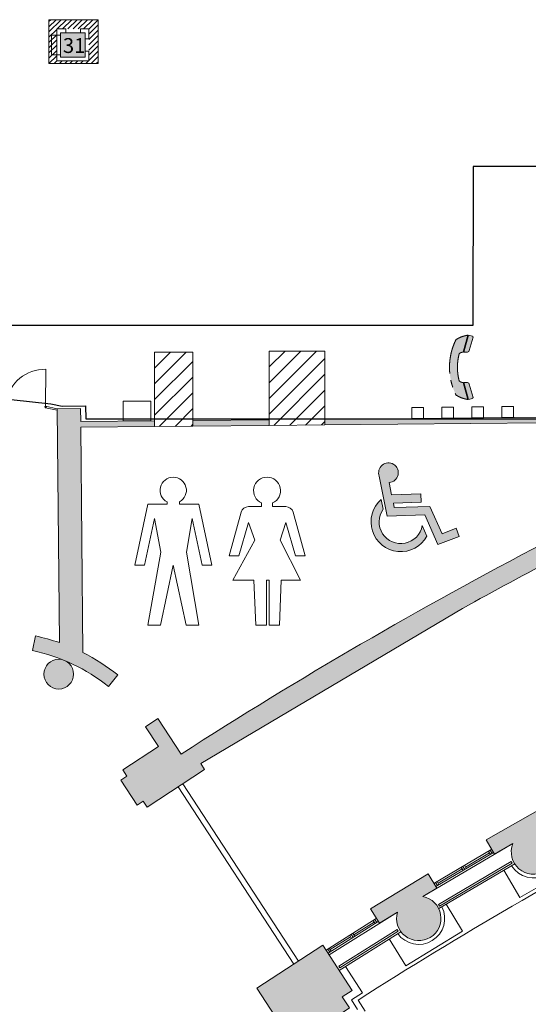
# Model space of a CAD drawing. Units: millimetres. Extents: x 17238 to 2517072, y -3306048 to 1322327.
# Drawn here: x 296941 to 310637, y 119299 to 145826 of the extents above; entities that cross this region are included whole.
import ezdxf
from ezdxf.enums import TextEntityAlignment as Align

# ---------------------------------------------------------------- set-up
doc = ezdxf.new("R2010")
doc.units = ezdxf.units.MM
doc.header["$LTSCALE"] = 750
doc.linetypes.add('CENTRE', pattern=[2, 1.25, -0.25, 0.25, -0.25])
for name, color, linetype in [('Hall 1 - Items', 7, 'Continuous'), ('passadissos', 200, 'Continuous'), ('V_Hall 1 - Building Structure', 7, 'Continuous'), ('V_Hall 1 - Pillars', 7, 'Continuous')]:
    doc.layers.add(name, color=color, linetype=linetype)
doc.layers.add('V_Hall 1 - Keep Clear Areas', color=1, linetype='Continuous', true_color=0xff0000)
doc.layers.add('V_Hall 1 - Pillars - Numbers', color=1, linetype='Continuous', true_color=0xff0000)
doc.styles.add('ARIAL_400_0', font='arial.ttf', dxfattribs={"height": 700})

# ---------------------------------------------------------------- blocks, each defined once
blk = doc.blocks.new('Block8019')
at = {"layer": 'V_Hall 1 - Building Structure', "lineweight": 5}
h = blk.add_hatch(color=7, dxfattribs=at)
edge = h.paths.add_edge_path(flags=0)
edge.add_line((95486.39134785882, -95825.10752202346), (93941.32174079621, -96833.20833371257))
edge.add_line((93941.32174079621, -96833.20833371257), (93834.31205099134, -96669.40728597724))
edge.add_line((93834.31205099134, -96669.40728597724), (93667.69305256044, -96780.04337307625))
edge.add_line((93667.69305256044, -96780.04337307625), (93226.96169694391, -96105.41047260707))
edge.add_line((93226.96169694391, -96105.41047260707), (93394.39821069152, -95996.02576598705))
edge.add_line((93394.39821069152, -95996.02576598705), (93285.01350407145, -95828.58925223956))
edge.add_line((93285.01350407145, -95828.58925223956), (94244.05531352165, -95203.33491272305))
edge.add_line((94244.05531352165, -95203.33491272305), (93897.71113394684, -94673.18162187916))
edge.add_line((93897.71113394684, -94673.18162187916), (94229.60831143096, -94449.67004746755))
edge.add_line((94229.60831143096, -94449.67004746755), (94854.89908496512, -95406.81031602016))
edge.add_arc((162423.579436716, -200317.3401669499), 124786.8015379828, 117.57858689461841, 122.7839668627033, ccw=False)
edge.add_line((104651.6824924938, -89709.23123480118), (104621.3008153618, -86481.96474715514))
edge.add_line((104621.3008153618, -86481.96474715514), (98728.06351474911, -86537.44759881735))
edge.add_line((98728.06351474911, -86537.44759881735), (98726.65137716255, -86387.45424644367))
edge.add_line((98726.65137716255, -86387.45424644367), (104673.0328603848, -86331.47105935056))
edge.add_line((104673.0328603848, -86331.47105935056), (104673.0328601878, -86031.45776427977))
edge.add_line((104673.0328601878, -86031.45776427977), (104914.6941168748, -86029.18260479157))
edge.add_line((104914.6941168748, -86029.18260479157), (104914.1229890678, -86165.68258146895))
edge.add_line((104914.1229890678, -86165.68258146895), (105173.0328605838, -86166.76588295135))
edge.add_line((105173.0328605838, -86166.76588295135), (105173.0328606888, -86326.76372744126))
edge.add_line((105173.0328606888, -86326.76372744126), (106121.8473419909, -86317.83095759206))
edge.add_line((106121.8473419909, -86317.83095759206), (106124.5669748728, -85667.83664715785))
edge.add_line((106124.5669748728, -85667.83664715785), (106284.5655743648, -85668.50609525177))
edge.add_line((106284.5655743648, -85668.50609525177), (106281.8550454998, -86316.32453877406))
edge.add_line((106281.8550454998, -86316.32453877406), (106373.0328602198, -86315.46613025435))
edge.add_line((106373.0328602198, -86315.46613025435), (106373.0328606208, -86415.47056161254))
edge.add_line((106373.0328606208, -86415.47056161254), (104720.8256717479, -86431.02553830907))
edge.add_line((104720.8256717479, -86431.02553830907), (104751.1997262608, -89657.27485682405))
edge.add_arc((161990.4048862315, -199315.8407378803), 123698.5354740919, 114.7136892804493, 117.56350520883049, ccw=False)
edge.add_line((110274.0108710038, -86947.06274106796), (110277.1302978708, -86378.71479405827))
edge.add_line((110277.1302978708, -86378.71479405827), (107173.0328603078, -86407.93883015466))
edge.add_line((107173.0328603078, -86407.93883015466), (107173.0328609078, -86307.93439880045))
edge.add_line((107173.0328609078, -86307.93439880045), (110277.6792088998, -86278.70519432807))
edge.add_line((110277.6792088998, -86278.70519432807), (110280.5391790328, -85688.71199642846))
edge.add_line((110280.5391790328, -85688.71199642846), (110518.9265606548, -85689.70943002324))
edge.add_line((110518.9265606548, -85689.70943002324), (110517.7268887038, -85976.43193127366))
edge.add_line((110517.7268887038, -85976.43193127366), (110779.3593118948, -85973.96874984517))
edge.add_line((110779.3593118948, -85973.96874984517), (110775.2765805278, -86717.47396960505))
edge.add_arc((181975.5063946263, -243891.2437690717), 172548.7369949609, 113.16588179862629, 114.37068127339859, ccw=False)
edge.add_line((114095.7792229938, -85255.15305305301), (115421.0211989708, -83414.11563690516))
edge.add_line((115421.0211989708, -83414.11563690516), (115834.3741532538, -83695.43277929784))
edge.add_line((115834.3741532538, -83695.43277929784), (114516.2592617158, -85644.64258959595))
edge.add_line((114516.2592617158, -85644.64258959595), (114656.5530758068, -85949.90350021745))
edge.add_line((114656.5530758068, -85949.90350021745), (114181.1222651929, -86152.91870588306))
edge.add_line((114181.1222651929, -86152.91870588306), (114047.5607308498, -85840.13785613695))
edge.add_arc((162159.5981035584, -200131.3517835285), 124005.0390957951, 112.8291492506682, 115.9762885815429)
edge.add_line((107845.4963534648, -88653.87391364586), (107909.2273060118, -88784.11739907146))
edge.add_line((107909.2273060118, -88784.11739907146), (107684.6373810928, -88894.00996237335))
edge.add_line((107684.6373810928, -88894.00996237335), (107620.7581865148, -88764.11799362427))
edge.add_arc((158517.3932442868, -192214.6204753792), 115292.9916514079, 116.1967347242074, 119.1086104815972)
edge.add_line((102431.1936170378, -91483.23442662087), (95380.74713485443, -95663.39662688147))
edge.add_line((95380.74713485443, -95663.39662688147), (95486.39134785882, -95825.10752202346))
edge.add_line((95486.39134785882, -95825.10752202346), (95486.39134785882, -95825.10752202346))
h = blk.add_hatch(color=7, dxfattribs=at)
edge = h.paths.add_edge_path(flags=0)
edge.add_line((91517.97229766822, -86103.37182933345), (92147.11557455343, -86096.11904069525))
edge.add_line((92147.11557455343, -86096.11904069525), (92150.44128609105, -86449.36705768347))
edge.add_line((92150.44128609105, -86449.36705768347), (94140.35309922672, -86430.63270572035))
edge.add_line((94140.35309922672, -86430.63270572035), (94141.7652363063, -86580.62605826187))
edge.add_line((94141.7652363063, -86580.62605826187), (92151.85342367343, -86599.36041105687))
edge.add_line((92151.85342367343, -86599.36041105687), (92209.01222779893, -92670.61281713776))
edge.add_arc((89837.34779061812, -97399.69603868203), 5290.465038054751, 51.24687891043118, 63.36595245293478, ccw=False)
edge.add_line((93148.99878594693, -93273.92483755885), (92898.71476481779, -93585.94712546456))
edge.add_arc((89834.7056428289, -97400.36866456854), 4892.643822884667, 51.22614321625137, 78.00701041433683)
edge.add_line((90851.35792817321, -92614.51641984601), (90934.74462868972, -92223.30463783536))
edge.add_arc((89894.30075799952, -97178.19442784302), 5062.949365654258, 70.59462802308059, 78.14113994929528, ccw=False)
edge.add_line((91576.46348609816, -92402.86356649167), (91517.97229766822, -86103.37182933345))
edge.add_line((91517.97229766822, -86103.37182933345), (91517.97229766822, -86103.37182933345))
blk.add_hatch(color=7, dxfattribs=at).paths.add_polyline_path([(95170.30745476921, -86420.93603108625), (97226.71784944745, -86401.57561729295), (97228.12998703402, -86551.56896966655), (95171.71959185234, -86570.92938398867), (95170.30745476921, -86420.93603108605)], flags=0)
h = blk.add_hatch(color=7, dxfattribs=at)
edge = h.paths.add_edge_path(flags=0)
edge.add_arc((91558.99873057991, -93252.20533956576), 400, 9.54166404439055e-15, 180)
edge.add_arc((91558.99873057991, -93252.20533956576), 400, 180, 360)
edge.add_line((91958.99873057991, -93252.20533956576), (91958.99873057991, -93252.20533956576))
h = blk.add_hatch(color=7, dxfattribs=at)
edge = h.paths.add_edge_path(flags=0)
edge.add_line((103070.6689573028, -97711.17388828474), (104645.8146573558, -96815.89132800835))
edge.add_line((104645.8146573558, -96815.89132800835), (104865.2000531288, -97208.79086672247))
edge.add_line((104865.2000531288, -97208.79086672247), (104435.5382087108, -97449.87320194827))
edge.add_arc((104345.5272284448, -98043.40885892244), 600.3220407982769, -202.1875915768378, 81.37667663526457, ccw=False)
edge.add_line((103789.6575992418, -97816.70308484983), (103295.9968882368, -98100.69580430115))
edge.add_line((103295.9968882368, -98100.69580430115), (103070.6689573028, -97711.17388828474))
edge.add_line((103070.6689573028, -97711.17388828474), (103070.6689573028, -97711.17388828474))
h = blk.add_hatch(color=7, dxfattribs=at)
edge = h.paths.add_edge_path(flags=0)
edge.add_line((99953.0978096468, -99578.55953245197), (101506.4083836288, -98632.01252117715))
edge.add_line((101506.4083836288, -98632.01252117715), (101737.6377837678, -99018.06039983046))
edge.add_line((101737.6377837678, -99018.06039983046), (101364.9092499468, -99242.23987407217))
edge.add_arc((101252.7648930628, -99830.89668033128), 599.2438504783345, -196.56663519555764, 79.21389399285329, ccw=False)
edge.add_line((100678.396388504, -99660.0341235585), (100192.2152424718, -99964.30778741016))
edge.add_line((100192.2152424718, -99964.30778741016), (99953.0978096468, -99578.55953245197))
edge.add_line((99953.0978096468, -99578.55953245197), (99953.0978096468, -99578.55953245197))
h = blk.add_hatch(color=7, dxfattribs=at)
edge = h.paths.add_edge_path(flags=0)
edge.add_line((96891.63728815934, -101714.9744231786), (98674.63353416673, -100551.6815751599))
edge.add_line((98674.63353416673, -100551.6815751599), (99460.49209221301, -101778.8301495709))
edge.add_line((99460.49209221301, -101778.8301495709), (99194.53334586765, -101948.9092024543))
edge.add_line((99194.53334586765, -101948.9092024543), (99388.51432656666, -102245.8382727636))
edge.add_line((99388.51432656666, -102245.8382727636), (99137.3595554494, -102409.9153316916))
edge.add_arc((98634.93426326232, -102737.892267173), 600.0000370308118, -146.82357867133652, 33.13599895234688, ccw=False)
edge.add_line((98132.74048498843, -103066.2235838334), (97881.58570385922, -103230.3006273489))
edge.add_line((97881.58570385922, -103230.3006273489), (96891.63728815934, -101714.9744231786))
edge.add_line((96891.63728815934, -101714.9744231786), (96891.63728815934, -101714.9744231786))
at = {"layer": 'V_Hall 1 - Pillars', "lineweight": 5}
blk.add_hatch(color=7, dxfattribs=at).paths.add_polyline_path([(91605.93415339646, -75970.21979091995), (92265.93415339635, -75970.21979091995), (92265.93415339635, -76630.21979092006), (91605.93415339646, -76630.21979092006), (91605.93415339646, -75970.21979091995)], flags=0)
at = {"layer": 'V_Hall 1 - Building Structure', "color": 7, "lineweight": 5}
for p, q in [((91202.77770197002, -86034.26538154786), (91206.93992070813, -85039.49196319125)), ((91200.41505661851, -86073.25968169115), (91517.53105391434, -86141.70571732646)), ((91200.85630037246, -86034.92579369826), (91517.97229766822, -86103.37182933345)), ((97892.34384588472, -101062.0763679112), (94777.2867130037, -96287.77208835306)), ((98017.97032955044, -100980.1129932293), (94902.91174089594, -96205.80639950285)), ((103789.6575992408, -97816.70308485016), (101364.9092499468, -99242.23987407217)), ((101660.5613167209, -98889.37777361105), (103220.8875775918, -97970.85516562755)), ((103220.8875775918, -97970.85516562755), (101660.5613167209, -98889.37777361105)), ((103270.9619002138, -98057.41809782735), (101711.9471150368, -98975.16867533376)), ((103159.7453282738, -98064.86816127595), (102509.1779356228, -98447.83989761435)), ((103184.7824895868, -98108.14962687576), (103134.3481944588, -98020.96441608595)), ((103227.8721954008, -98082.78386235365), (103177.7978717778, -97996.22093014966)), ((103744.8233001448, -98303.56829149247), (101784.5062644948, -99456.41970796176)), ((103838.9044152238, -98364.82625783904), (101792.3882021388, -99568.36991930765)), ((101809.8723626538, -99499.50997917625), (103770.1896078168, -98346.65891858697)), ((102534.5429663608, -98490.92835534704), (102482.0709537218, -98401.79232556827)), ((103770.1896078168, -98346.65891858697), (103744.8233001448, -98303.56829149247)), ((105523.3562414419, -98387.48948486717), (103971.9806800258, -99269.26155534617)), ((102423.0010191618, -98498.56995808575), (101772.4336275068, -98881.54169542826)), ((102448.3660498948, -98541.65841681836), (102397.6359894238, -98455.48150035716)), ((102440.7244451529, -98430.11647061096), (102491.4545076278, -98516.29338608065)), ((103971.9806800258, -99269.26155534617), (103546.3612557158, -98533.49793387405)), ((101755.0368208558, -98949.80290981175), (101703.6510225348, -98864.01200908906)), ((101798.1265266688, -98924.43714528947), (101746.3713285449, -98838.02951458117)), ((101737.6377837678, -99018.06039983046), (101364.9092499468, -99242.23987407205)), ((101784.5062644948, -99456.41970796176), (101809.8723626538, -99499.50997917625)), ((101994.5593382508, -99447.00248821767), (102431.3259811788, -100176.2040367775)), ((100678.3963885038, -99660.03412355855), (98840.30912543234, -100810.3904267394)), ((100111.1575148408, -99833.54410017966), (98759.95863958902, -100684.9200319771)), ((100111.1575148408, -99833.54410017966), (98759.95863958902, -100684.9200319771)), ((100163.8455026688, -99918.54124638136), (98813.88899758202, -100769.1343744663)), ((100052.8934833768, -99929.35328315946), (99504.5155355939, -100274.8803515449)), ((100079.2374777888, -99971.85185676246), (100026.5494889648, -99886.85470955665)), ((100121.5414902288, -99945.19655157175), (100068.8535024009, -99860.19940537025)), ((99098.17079742026, -101120.3367560349), (100676.3888886278, -100130.7875866665)), ((100771.6507368398, -100189.5647515453), (99109.95386339963, -101231.4511295829)), ((100702.7322711618, -100173.2851737006), (99125.13528840803, -101162.4428523914)), ((99488.86725012324, -100343.8378109238), (99435.55807721493, -100259.2320660783)), ((99531.170122548, -100317.1832239696), (99477.86094963975, -100232.5774791244)), ((100676.3888886278, -100130.7875866665), (100702.7322711618, -100173.2851737006)), ((102431.3259811788, -100176.2040367775), (100901.4560378128, -101108.4669388054)), ((99419.9097907443, -100328.1895254532), (98871.53184396116, -100673.7165938429)), ((99446.5643777026, -100370.492396878), (99393.25520479021, -100285.8866530326)), ((100901.4560378128, -101108.4669388054), (100453.6202074298, -100386.010663248)), ((98856.19301001763, -100742.4790702756), (98802.26265202893, -100658.2647267866)), ((98898.49702245754, -100715.8237650853), (98844.56666446885, -100631.6094215962)), ((99125.13528840803, -101162.4428523914), (99098.17079742026, -101120.3367560349)), ((99736.8429572052, -101839.5041186601), (99279.40869106975, -101125.2027961435)), ((99736.8429572052, -101839.5041186601), (99442.98734470812, -102027.4230527997)), ((99603.39780348475, -102284.6293896469), (99442.98734470812, -102027.4230527997)), ((99622.28696853062, -102031.4613928446), (99808.39816275093, -102329.8769635807))]:
    blk.add_line(p, q, dxfattribs=at)
for points in [[(104621.3008153618, -86481.96474715514), (98728.06351474911, -86537.44759881735), (98726.65137716255, -86387.45424644367), (104673.0328603848, -86331.47105935056)], [(93292.75556090631, -85898.63855020364), (94042.74899602291, -85901.77658814416), (94040.53228378535, -86431.57248520065), (93290.53884866886, -86428.43444726017), (93292.75556090631, -85898.63855020364)], [(101065.3683419258, -86065.42271364367), (101379.4163400418, -86066.73671785634), (101378.1788783208, -86362.49100262797), (101064.1308802058, -86361.17699841526), (101065.3683419258, -86065.42271364367)], [(101875.3324467728, -86057.79717371817), (102189.3804448888, -86059.11117793087), (102188.1429831688, -86354.86546270235), (101874.0949850528, -86353.55145848976), (101875.3324467728, -86057.79717371817)], [(102685.2965516198, -86050.17163379255), (102999.3445497358, -86051.48563800525), (102998.1070880158, -86347.23992277676), (102684.0590898998, -86345.92591856405), (102685.2965516198, -86050.17163379255)], [(103490.2608780418, -86042.59316510116), (103804.3088761578, -86043.90716931387), (103803.0714144378, -86339.66145408535), (103489.0234163218, -86338.34744987264), (103490.2608780418, -86042.59316510116)]]:
    blk.add_lwpolyline(points, dxfattribs=at)
blk.add_lwpolyline([(107620.7581865148, -88764.11799362427, 0.01270613856253554), (102431.1936170378, -91483.23442662087), (95380.74713485443, -95663.39662688147), (95486.39134785882, -95825.10752202346), (95486.39134785882, -95825.10752202346), (93941.32174079621, -96833.20833371257), (93834.31205099134, -96669.40728597724), (93667.69305256044, -96780.04337307625), (93226.96169694391, -96105.41047260707), (93394.39821069152, -95996.02576598705), (93285.01350407145, -95828.58925223956), (94244.05531352165, -95203.33491272305), (93897.71113394684, -94673.18162187916), (94229.60831143096, -94449.67004746755), (94854.89908496512, -95406.81031602016, -0.02271666122497978), (104651.6824924938, -89709.23123480118)], format="xyb", dxfattribs=at)
for points in [[(91517.97229766822, -86103.37182933345), (92147.11557455343, -86096.11904069525), (92150.44128609105, -86449.36705768347), (94140.35309922672, -86430.63270572035), (94141.7652363063, -86580.62605826187), (92151.85342367343, -86599.36041105687), (92209.01222779893, -92670.61281713776, -0.05292877685886265), (93148.99878594693, -93273.92483755885), (92898.71476481779, -93585.94712546456, 0.1173883675763), (90851.35792817321, -92614.51641984601), (90934.74462868972, -92223.30463783536, -0.03293977582394371), (91576.46348609816, -92402.86356649167), (91517.97229766822, -86103.37182933345)], [(91958.99873057991, -93252.20533956576, 0.9999999999999999), (91158.99873057991, -93252.20533956576, 0.9999999999999999), (91958.99873057991, -93252.20533956576)], [(103070.6689573028, -97711.17388828474), (104645.8146573558, -96815.89132800835), (104865.2000531288, -97208.79086672247), (104435.5382087108, -97449.87320194827, -2.886372231061007), (103789.6575992418, -97816.70308484983), (103295.9968882368, -98100.69580430115), (103070.6689573028, -97711.17388828474)], [(99953.0978096468, -99578.55953245197), (101506.4083836288, -98632.01252117715), (101737.6377837678, -99018.06039983046), (101364.9092499468, -99242.23987407217, -2.597651104095358), (100678.396388504, -99660.0341235585), (100192.2152424718, -99964.30778741016), (99953.0978096468, -99578.55953245197)], [(96891.63728815934, -101714.9744231786), (98674.63353416673, -100551.6815751599), (99460.49209221301, -101778.8301495709), (99194.53334586765, -101948.9092024543), (99388.51432656666, -102245.8382727636), (99137.3595554494, -102409.9153316916, -0.9996473104231779), (98132.74048498843, -103066.2235838334), (97881.58570385922, -103230.3006273489), (96891.63728815934, -101714.9744231786)]]:
    blk.add_lwpolyline(points, format="xyb", close=True, dxfattribs=at)
blk.add_lwpolyline([(95170.30745476921, -86420.93603108625), (97226.71784944745, -86401.57561729295), (97228.12998703402, -86551.56896966655), (95171.71959185234, -86570.92938398867), (95170.30745476921, -86420.93603108605)], close=True, dxfattribs=at)
blk.add_circle((91204.08443887811, -86054.22264685776), 20, dxfattribs=at)
for centre, radius, start, end in [((91186.76481870213, -86100.88749860146), 1061.587263172311, 88.91104779488106, 170.132406150338), ((162796.7513090529, -200958.9958867907), 117378.3200829997, 113.0706664032772, 122.5620311803515), ((104345.3247642038, -98043.05237765374), 699.9999999998734, 212.1496381170532, 27.1181995933811), ((101253.2945039408, -99831.76692956395), 700.0000000002121, 215.8960244158384, 26.67216812039456)]:
    blk.add_arc(centre, radius, start, end, dxfattribs=at)
at = {"layer": 'V_Hall 1 - Keep Clear Areas', "color": 1, "lineweight": 5, "true_color": 0xff0000}
for p, q in [((91344.63862099801, -75620.14447341993), (91295.93414339644, -75668.84895102147)), ((91486.05997723533, -75620.14447341993), (91295.93414339644, -75810.27030725879)), ((91627.48133347265, -75620.14447341993), (91295.93414339644, -75951.69166349611)), ((91518.82737220993, -75870.21979091995), (91768.90268970997, -75620.14447341993)), ((91660.2487284473, -75870.21979091995), (91910.32404594729, -75620.14447341993)), ((91801.67008468462, -75870.21979091995), (92051.7454021846, -75620.14447341993)), ((91943.09144092194, -75870.21979091995), (92193.16675842192, -75620.14447341993)), ((92084.5127971592, -75870.21979091995), (92334.58811465924, -75620.14447341993)), ((92225.93415339652, -75870.21979091995), (92476.00947089656, -75620.14447341993)), ((92365.93414339644, -75871.64115715737), (92615.93414339644, -75621.64115715737)), ((92365.93414339644, -76013.06251339466), (92615.93414339644, -75763.06251339469)), ((91295.93414339644, -76093.11301973343), (91505.93414339639, -75883.11301973354)), ((91295.93414339644, -76234.53437597075), (91505.93414339639, -76024.53437597086)), ((92365.93414339644, -76154.48386963198), (92615.93414339644, -75904.48386963198)), ((92365.93414339644, -76295.90522586933), (92615.93414339644, -76045.90522586933)), ((91295.93414339644, -76375.95573220807), (91505.93414339639, -76165.95573220818)), ((91295.93414339644, -76517.37708844538), (91505.93414339639, -76307.37708844547)), ((92365.93414339644, -76437.32658210665), (92615.93414339644, -76187.32658210665)), ((92365.93414339644, -76578.74793834396), (92615.93414339644, -76328.74793834396)), ((91295.93414339644, -76658.7984446827), (91505.93414339639, -76448.79844468279)), ((91295.93415339652, -76800.21979091995), (91505.93414339639, -76590.21980092011)), ((92365.93414339644, -76720.16929458125), (92615.93414339644, -76470.16929458128)), ((92615.93414339644, -76611.59065081857), (92427.30500329507, -76800.21979091995)), ((91437.35550963384, -76800.21979091995), (91507.35550963384, -76730.21979091995)), ((91578.77686587116, -76800.21979091995), (91648.77686587116, -76730.21979091995)), ((91720.19822210848, -76800.21979091995), (91790.19822210848, -76730.21979091995)), ((91861.6195783458, -76800.21979091995), (91931.6195783458, -76730.21979091995)), ((92003.04093458311, -76800.21979091995), (92073.04093458311, -76730.21979091995)), ((92144.46229082043, -76800.21979091995), (92214.46229082043, -76730.21979091995)), ((92285.88364705775, -76800.21979091995), (92355.88364705775, -76730.21979091995)), ((92615.93414339644, -76753.01200705592), (92568.72635953245, -76800.21979091995)), ((94141.7652063063, -85004.8901569738), (94566.0293050182, -84580.62605826187)), ((94141.7652063063, -85429.15422568572), (94990.29337373015, -84580.62605826187)), ((97228.12995704106, -84975.83306911867), (97652.39405575296, -84551.56897040675)), ((97228.12995704106, -85400.0971378306), (98076.65812446491, -84551.56897040675)), ((97228.12995704106, -85824.36120654253), (98500.92219317681, -84551.56897040675)), ((94141.7652063063, -85853.41829439765), (95170.48059935862, -84824.70290134533)), ((97228.12995704106, -86248.62527525445), (98728.06348474917, -84748.69174754637)), ((94141.7652063063, -86277.68236310958), (95170.78140488814, -85248.66616452773)), ((98728.06348474917, -85172.95581625827), (97350.60337681137, -86550.41592419604)), ((95171.08221041766, -85672.62942771014), (94264.23862597055, -86579.47301215725)), ((98728.06348474917, -85597.2198849702), (97778.89971201244, -86546.3836577069)), ((95171.38301594718, -86096.59269089255), (94692.53496080078, -86575.44074603895)), ((98728.06348474917, -86021.48395368212), (98207.19604721357, -86542.35139121773)), ((98728.06348474917, -86445.74802239408), (98635.49238241464, -86538.31912472856)), ((95171.6838214767, -86520.55595407495), (95120.83129563101, -86571.40847992065))]:
    blk.add_line(p, q, dxfattribs=at)
for points in [[(91295.93415339646, -75620.14447341996), (92615.93415339646, -75620.14447341996), (92615.93415339646, -76800.21979091995), (91295.93415339646, -76800.21979091995), (91295.93415339646, -75620.14447341996)], [(94141.7652363063, -86580.62605826187), (94141.7652363063, -84580.62605826187), (95170.30745476921, -84580.62605826187), (95171.71959185234, -86570.92938398867), (94141.7652363063, -86580.62605826187)], [(97228.12998704106, -86551.56897040675), (97228.12998704106, -84551.56897040675), (98728.06351474911, -84551.56897040675), (98728.06351474911, -86537.44759881735), (97228.12998704106, -86551.56897040675)]]:
    blk.add_lwpolyline(points, dxfattribs=at)
at = {"layer": 'V_Hall 1 - Pillars', "color": 7, "lineweight": 5}
blk.add_lwpolyline([(91605.93415339646, -76565.21979091995), (91380.93415339646, -76565.21979091995, -0.414213562373095), (91365.93415339646, -76550.21979091995), (91365.93415339646, -76050.21857062005, -0.4142145446180517), (91380.9329833964, -76035.21979092), (91605.93415339646, -76035.21979091995)], format="xyb", dxfattribs=at)
for points in [[(91746.11844261544, -75870.21979091995), (91505.93415339635, -75870.21979091995), (91505.93415339635, -76730.21979091995), (92365.93415339646, -76730.21979091995), (92365.93415339646, -76470.21979091995), (92265.93415339635, -76470.21979091995), (92265.93415339635, -76630.21979092006), (91605.93415339646, -76630.21979092006), (91605.93415339646, -75970.21979091995), (91746.11844261544, -75970.21979091995), (91746.11844261544, -75870.21979091995)], [(92146.11844261532, -75870.21979091995), (92365.93415339646, -75870.21979091995), (92365.93415339646, -76140.21979092006), (92265.93415339635, -76140.21979092006), (92265.93415339635, -75970.21979091995), (92146.11844261532, -75970.21979091995), (92146.11844261532, -75870.21979091995)]]:
    blk.add_lwpolyline(points, dxfattribs=at)
blk.add_lwpolyline([(91605.93415339646, -75970.21979091995), (92265.93415339635, -75970.21979091995), (92265.93415339635, -76630.21979092006), (91605.93415339646, -76630.21979092006), (91605.93415339646, -75970.21979091995)], close=True, dxfattribs=at)
at = {"layer": 'V_Hall 1 - Pillars - Numbers', "color": 7, "true_color": 0xfefefe, "style": 'ARIAL_400_0'}
blk.add_text('31', height=400, dxfattribs=at).set_placement((91973.48385858402, -76316.06163894176), align=Align.MIDDLE_CENTER)
blk = doc.blocks.new('Block2626')
at = {"layer": 'Hall 1 - Items', "lineweight": 5, "true_color": 0xf80605}
h = blk.add_hatch(color=1, dxfattribs=at)
edge = h.paths.add_edge_path(flags=0)
edge.add_line((0, 0), (104.7068051074166, -30.74417875523795))
edge.add_arc((98.56322804395167, -51.66763003270766), 21.8067501589618, -16.028038270352624, 73.63662217866778, ccw=False)
edge.add_line((119.5222777510062, -57.6886422293901), (16.20867741008988, -417.3216763853561))
edge.add_arc((-43.09227294388479, -400.2859924997389), 61.69941035646328, 268.56559442621074, 343.9719617298102, ccw=False)
edge.add_line((-44.63676250830758, -461.9660686209681), (-123.255992636492, -459.9974170217756))
edge.add_line((-123.255992636492, -459.9974170217756), (0, 0))
edge.add_line((0, 0), (0, 0))
at = {"layer": 'Hall 1 - Items', "linetype": 'CENTRE', "lineweight": 5, "true_color": 0xf80605}
h = blk.add_hatch(color=1, dxfattribs=at)
edge = h.paths.add_edge_path(flags=0)
edge.add_line((-143.1624281984987, -457.9269251294027), (-16.30691662745085, -0.8267354410781991))
edge.add_arc((91.18402708968813, -784.2772621208536), 790.7901306516279, 97.81231596823827, 122.9293052078257)
edge.add_arc((1164.929059486255, -866.4933600178302), 1678.491368885628, 153.6136002916378, 206.386402479285)
edge.add_arc((91.18402708972451, -948.7095485302086), 790.7900960183937, 237.0706962811537, 262.1876840317602)
edge.add_line((-16.30691191978985, -1732.16004089819), (-143.1624281984987, -1275.059885521478))
edge.add_arc((-140.0087002923426, -1107.170435819389), 167.9190677706864, 227.7278776403007, 268.92385108038314, ccw=False)
edge.add_arc((1164.929059486198, -866.4933600178282), 1464.098062373434, 165.5667156100507, 194.4332878241487, ccw=False)
edge.add_arc((-142.4508822493205, -619.671440086843), 161.7460800651627, 90.25205378268402, 133.0962045875411, ccw=False)
edge.add_line((-143.1624281984987, -457.9269251294318), (-143.1624281984987, -457.9269251294027))
at = {"layer": 'Hall 1 - Items', "lineweight": 5, "true_color": 0xf80605}
h = blk.add_hatch(color=1, dxfattribs=at)
edge = h.paths.add_edge_path(flags=0)
edge.add_line((0, -1732.986810650851), (104.7068051074166, -1702.242631895584))
edge.add_arc((98.56322804397803, -1681.31918061809), 21.80675015897767, 286.3633778212478, 376.0280382701947)
edge.add_line((119.5222777510644, -1675.298168421461), (16.20867741008988, -1315.665134265466))
edge.add_arc((-43.09227294387949, -1332.700818151116), 61.69941035646729, 16.02803827022061, 91.43440557379414)
edge.add_line((-44.63676250830758, -1271.020742029883), (-123.255992636492, -1272.989393629046))
edge.add_line((-123.255992636492, -1272.989393629046), (0, -1732.986810650851))
edge.add_line((0, -1732.986810650851), (0, -1732.986810650851))
at = {"layer": 'Hall 1 - Items', "color": 1, "lineweight": 5, "true_color": 0xf80605}
for points in [[(0, 0), (104.7068051074166, -30.74417875523795, -0.4125003601183954), (119.5222777510062, -57.6886422293901), (16.20867741008988, -417.3216763853561, -0.3414328779534467), (-44.63676250830758, -461.9660686209681), (-123.255992636492, -459.9974170217756), (0, 0)], [(0, -1732.986810650851), (104.7068051074166, -1702.242631895584, 0.4125003601180202), (119.5222777510644, -1675.298168421461), (16.20867741008988, -1315.665134265466, 0.3414328779533202), (-44.63676250830758, -1271.020742029883), (-123.255992636492, -1272.989393629046), (0, -1732.986810650851)]]:
    blk.add_lwpolyline(points, format="xyb", close=True, dxfattribs=at)
at = {"layer": 'Hall 1 - Items', "color": 1, "linetype": 'CENTRE', "lineweight": 5, "true_color": 0xf80605}
blk.add_lwpolyline([(-143.1624281984987, -457.9269251294027), (-16.30691662745085, -0.8267354410781991, 0.110034425020868), (-338.6925097322674, -120.5339428881998, 0.2344226846208136), (-338.6924736563815, -1612.452849865193, 0.1100344184453013), (-16.30691191978985, -1732.16004089819), (-143.1624281984987, -1275.059885521478, -0.181712650700364), (-252.9598913465161, -1231.423571636638, -0.126624501105997), (-252.9599132197327, -501.5632333845715, -0.1891514910254024), (-143.1624281984987, -457.9269251294318)], format="xyb", close=True, dxfattribs=at)
blk = doc.blocks.new('Block2621')
at = {"layer": 'Hall 1 - Items', "lineweight": 5, "true_color": 0xf80605}
h = blk.add_hatch(color=1, dxfattribs=at)
edge = h.paths.add_edge_path(flags=0)
edge.add_line((0, 0), (-20.27969821321312, 119.1525646991213))
edge.add_line((-20.27969821321312, 119.1525646991213), (727.5897549257497, 144.5048553789384))
edge.add_line((727.5897549257497, 144.5048553789384), (719.9844234435586, 372.668357061717))
edge.add_line((719.9844234435586, 372.668357061717), (-68.44798333954532, 344.7833273663418))
edge.add_line((-68.44798333954532, 344.7833273663418), (-129.2906351968995, 676.8887307838886))
edge.add_arc((-152.6060262261341, 940.7519000161284), 264.8912598334036, 275.0496360171642, 561.034327884019)
edge.add_line((-399.8464022034314, 845.6752150574466), (-187.6005480386666, -230.6962406983366))
edge.add_line((-187.6005480386666, -230.6962406983366), (823.9263251783559, -197.7421757541015))
edge.add_line((823.9263251783559, -197.7421757541015), (1178.851280260133, -996.3162102526694))
edge.add_line((1178.851280260133, -996.3162102526694), (1751.798109309282, -780.8270753009419))
edge.add_line((1751.798109309282, -780.8270753009419), (1670.668644803285, -557.7361660847673))
edge.add_line((1670.668644803285, -557.7361660847673), (1298.003844959312, -704.7737604792637))
edge.add_line((1298.003844959312, -704.7737604792637), (965.8948843239923, 32.95762216197909))
edge.add_line((965.8948843239923, 32.95762216197909), (0, 0))
edge.add_line((0, 0), (0, 0))
h = blk.add_hatch(color=1, dxfattribs=at)
edge = h.paths.add_edge_path(flags=0)
edge.add_line((-347.4454876271775, 219.2677664650837), (-295.4476915390696, -44.43087533736252))
edge.add_arc((179.9712527827371, -384.3466844184443), 584.436420736514, 144.4359286957826, 350.0202261877126)
edge.add_line((755.5645612514345, -485.6298179075238), (882.2748332846095, -770.7253900873184))
edge.add_arc((179.9712527827434, -384.3466844184501), 801.5727187099689, 131.1458003078, 331.1822080709346, ccw=False)
edge.add_line((-347.4454876271775, 219.2677664651128), (-347.4454876271775, 219.2677664650837))
at = {"layer": 'Hall 1 - Items', "color": 1, "lineweight": 5, "true_color": 0xf80605}
for points in [[(0, 0), (-20.27969821321312, 119.1525646991213), (727.5897549257497, 144.5048553789384), (719.9844234435586, 372.668357061717), (-68.44798333954532, 344.7833273663418), (-129.2906351968995, 676.8887307838886, 2.988021677967714), (-399.8464022034314, 845.6752150574466), (-187.6005480386666, -230.6962406983366), (823.9263251783559, -197.7421757541015), (1178.851280260133, -996.3162102526694), (1751.798109309282, -780.8270753009419), (1670.668644803285, -557.7361660847673), (1298.003844959312, -704.7737604792637), (965.8948843239923, 32.95762216197909), (0, 0)], [(-347.4454876271775, 219.2677664650837), (-295.4476915390696, -44.43087533736252, 1.25250234966513), (755.5645612514345, -485.6298179075238), (882.2748332846095, -770.7253900873184, -1.192138147726739), (-347.4454876271775, 219.2677664651128)]]:
    blk.add_lwpolyline(points, format="xyb", close=True, dxfattribs=at)
blk = doc.blocks.new('passadis hall 1')
at = {"layer": 'passadissos'}
blk.add_lwpolyline([(90933.27585585415, -42848.8531011343), (92008.94877813756, -42963.60072791576), (92310.29111400247, -43026.18189707398), (92940.23286502808, -43017.61513799429), (92945.0365550071, -43370.84614798427), (105366.8030108139, -43370.84614798427), (105375.6697447971, -36573.64941060543), (103375.6714466959, -36571.04047447443), (103370.0911707431, -40848.85369673371), (88928.71446881443, -40848.85369673371)], dxfattribs=at)

msp = doc.modelspace()

# ---------------------------------------------------------------- linework, layer by layer
at = {"layer": 'Hall 1 - Items', "color": 1, "lineweight": 5, "true_color": 0xf80605}
for points in [[(301765.1000855846, 129514.604578228), (301422.1649352076, 129514.604578228), (301076.081994661, 131131.2861425676), (300733.130660273, 129514.604578228), (300390.1995558988, 129514.604578228), (300745.677314921, 131477.5592452454), (300567.9404584114, 132386.5099557631), (300304.4566647983, 131131.2861425676), (300044.1125693494, 131131.2861425676), (300390.1995558988, 132773.7083766497), (300910.8877467966, 132773.7083766497), (300910.8877467966, 132833.4538588221, -3.994291415496365), (301244.4118946868, 132835.1289867172), (301244.4118946868, 132773.7083766497), (301765.1000855846, 132773.7083766497), (302111.187072134, 131131.2861425676), (301850.8389306823, 131131.2861425676), (301587.3591830721, 132386.5099557631), (301434.7115898558, 131477.5592452454), (301765.1000855846, 129514.604578228)], [(303454.2051268964, 132707.309040079), (303101.6338874472, 132707.3090081498, 0.3378735052005577), (302903.4618378477, 132556.1373020421), (302580.7820574705, 131378.6380304893), (302837.6472995558, 131378.6380304893), (303098.1134562499, 132282.4515932016), (303274.5542710587, 131807.138866889), (302676.8144490676, 130724.4878806451), (303249.347868798, 130724.4878806451), (303298.5563674337, 129514.604578228), (303586.6215340951, 129514.604578228), (303586.6215340951, 130724.4878806451), (303657.4355203828, 130724.4878806451), (303657.4355203828, 129514.604578228), (303934.7019442345, 129514.604578228), (303983.9224459188, 130724.4878806451), (304501.2378406334, 130724.4878806451), (303952.7025162617, 131807.138866889), (304107.5418444346, 132282.4515932016), (304368.0080011287, 131378.6380304893), (304624.8732432141, 131378.6380304893), (304302.1895268091, 132556.1378928543, 0.3378726747877316), (304104.0176391156, 132707.3090081498), (303751.4463996664, 132707.3090860851), (303751.4463379386, 132805.364661252, 4.679605351508878), (303454.2051317145, 132805.3646555997), (303454.2051268964, 132707.3089302144)]]:
    msp.add_lwpolyline(points, format="xyb", close=True, dxfattribs=at)

# ---------------------------------------------------------------- block references
for name, p in [('Block8019', (206433.4927558802, 221445.9374577297)), ('Block2626', (309028.6176389812, 137326.6399957108)), ('Block2621', (307024.0867121023, 132680.7803374855))]:
    msp.add_blockref(name, p)
at = {"layer": 'passadissos'}
msp.add_blockref('passadis hall 1', (205774.5137372024, 178440.08779558), dxfattribs=at)

doc.saveas('drawing.dxf')
